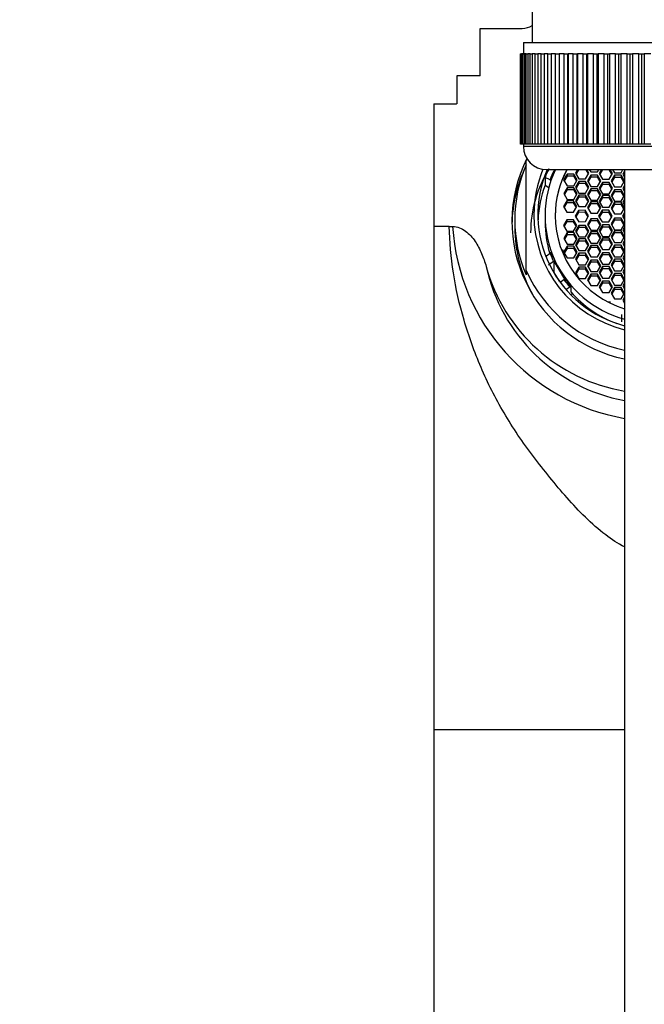
# Paper-space layout 'Layout1' of a CAD drawing. Units: millimetres. Extents: x 0 to 1614, y 0 to 2377.
# Drawn here: x 851 to 905, y 2175 to 2261 of the extents above; entities that cross this region are included whole.
import ezdxf
from ezdxf import colors
from ezdxf.entities.mleader import LeaderData, LeaderLine
from ezdxf.math import Vec2, Vec3

# ---------------------------------------------------------------- set-up
doc = ezdxf.new("R2010")
doc.units = ezdxf.units.MM
doc.layers.add('DV3_Défaut', color=7, linetype='Continuous')
doc.layers.add('Défaut', color=7, linetype='Continuous')

# ---------------------------------------------------------------- blocks, each defined once
blk = doc.blocks.new('_DOT')
at = {"color": 0}
blk.add_line((0, 0), (-1, 0), dxfattribs=at)
at = {"color": 0, "const_width": 0.333}
blk.add_lwpolyline([(-0.1665, 0, 1), (0.1665, 0, 1)], format="xyb", close=True, dxfattribs=at)
blk = doc.blocks.new('SE2')
at = {"layer": 'DV3_Défaut', "color": 7, "linetype": 'Continuous'}
for p, q in [((894.804, 2272.653), (894.804, 2258.639)), ((890.304, 2255.733), (890.304, 2259.848)), ((890.304, 2259.848), (893.958, 2259.848)), ((894.054, 2258.639), (916.554, 2258.639)), ((894.054, 2258.639), (894.054, 2257.639)), ((893.804, 2257.639), (893.808, 2257.639)), ((893.804, 2257.639), (893.804, 2249.839)), ((893.808, 2249.839), (893.808, 2257.639)), ((893.808, 2257.639), (893.828, 2257.639)), ((893.828, 2257.639), (893.828, 2249.839)), ((893.879, 2257.639), (893.828, 2257.639)), ((893.879, 2249.839), (893.879, 2257.639)), ((893.879, 2257.639), (893.941, 2257.639)), ((893.941, 2257.639), (893.941, 2249.839)), ((894.043, 2257.639), (893.941, 2257.639)), ((894.043, 2249.839), (894.043, 2257.639)), ((894.043, 2257.639), (894.146, 2257.639)), ((894.146, 2257.639), (894.146, 2249.839)), ((894.297, 2257.639), (894.146, 2257.639)), ((894.297, 2249.839), (894.297, 2257.639)), ((894.297, 2257.639), (894.441, 2257.639)), ((894.441, 2257.639), (894.441, 2249.839)), ((894.641, 2257.639), (894.441, 2257.639)), ((894.641, 2249.839), (894.641, 2257.639)), ((894.641, 2257.639), (894.823, 2257.639)), ((894.823, 2257.639), (894.823, 2249.839)), ((895.069, 2257.639), (894.823, 2257.639)), ((895.069, 2249.839), (895.069, 2257.639)), ((895.069, 2257.639), (895.289, 2257.639)), ((895.289, 2257.639), (895.289, 2249.839)), ((895.581, 2257.639), (895.289, 2257.639)), ((895.581, 2249.839), (895.581, 2257.639)), ((895.581, 2257.639), (895.836, 2257.639)), ((895.836, 2257.639), (895.836, 2249.839)), ((896.17, 2257.639), (895.836, 2257.639)), ((896.17, 2249.839), (896.17, 2257.639)), ((896.17, 2257.639), (896.459, 2257.639)), ((896.459, 2257.639), (896.459, 2249.839)), ((896.833, 2257.639), (896.459, 2257.639)), ((896.833, 2249.839), (896.833, 2257.639)), ((896.833, 2257.639), (897.154, 2257.639)), ((897.154, 2257.639), (897.154, 2249.839)), ((897.565, 2257.639), (897.154, 2257.639)), ((897.565, 2249.839), (897.565, 2257.639)), ((897.565, 2257.639), (897.902, 2257.639)), ((897.902, 2249.839), (897.902, 2257.639)), ((897.902, 2257.639), (897.914, 2257.639)), ((897.914, 2257.639), (897.914, 2249.839)), ((898.358, 2257.639), (897.914, 2257.639)), ((898.358, 2249.839), (898.358, 2257.639)), ((898.358, 2257.639), (898.691, 2257.639)), ((898.691, 2249.839), (898.691, 2257.639)), ((898.691, 2257.639), (898.733, 2257.639)), ((898.733, 2257.639), (898.733, 2249.839)), ((899.208, 2257.639), (898.733, 2257.639)), ((899.208, 2249.839), (899.208, 2257.639)), ((899.208, 2257.639), (899.534, 2257.639)), ((899.534, 2249.839), (899.534, 2257.639)), ((899.534, 2257.639), (899.606, 2257.639)), ((899.606, 2257.639), (899.606, 2249.839)), ((900.107, 2257.639), (899.606, 2257.639)), ((900.107, 2249.839), (900.107, 2257.639)), ((900.107, 2257.639), (900.423, 2257.639)), ((900.423, 2249.839), (900.423, 2257.639)), ((900.423, 2257.639), (900.524, 2257.639)), ((900.524, 2257.639), (900.524, 2249.839)), ((901.047, 2257.639), (900.524, 2257.639)), ((901.047, 2249.839), (901.047, 2257.639)), ((901.047, 2257.639), (901.351, 2257.639)), ((901.351, 2249.839), (901.351, 2257.639)), ((901.351, 2257.639), (901.481, 2257.639)), ((901.481, 2257.639), (901.481, 2249.839)), ((902.022, 2257.639), (901.481, 2257.639)), ((902.022, 2249.839), (902.022, 2257.639)), ((902.022, 2257.639), (902.311, 2257.639)), ((902.311, 2249.839), (902.311, 2257.639)), ((902.311, 2257.639), (902.469, 2257.639)), ((902.469, 2257.639), (902.469, 2249.839)), ((903.023, 2257.639), (902.469, 2257.639)), ((903.023, 2249.839), (903.023, 2257.639)), ((903.023, 2257.639), (903.295, 2257.639)), ((903.295, 2249.839), (903.295, 2257.639)), ((903.295, 2257.639), (903.479, 2257.639)), ((903.479, 2257.639), (903.479, 2249.839)), ((904.043, 2257.639), (903.479, 2257.639)), ((904.043, 2249.839), (904.043, 2257.639)), ((904.043, 2257.639), (904.296, 2257.639)), ((904.296, 2249.839), (904.296, 2257.639)), ((904.296, 2257.639), (904.504, 2257.639)), ((904.504, 2257.639), (904.504, 2249.839)), ((905.072, 2257.639), (904.504, 2257.639)), ((890.304, 2255.733), (888.304, 2255.733)), ((888.304, 2255.733), (888.304, 2253.308)), ((886.304, 2253.308), (886.304, 2242.726)), ((886.304, 2253.308), (888.272, 2253.308)), ((888.304, 2253.308), (888.272, 2253.308)), ((893.804, 2249.839), (893.808, 2249.839)), ((893.828, 2249.839), (893.808, 2249.839)), ((893.879, 2249.839), (893.828, 2249.839)), ((893.941, 2249.839), (893.879, 2249.839)), ((894.043, 2249.839), (893.941, 2249.839)), ((894.146, 2249.839), (894.043, 2249.839)), ((894.054, 2249.839), (894.054, 2249.639)), ((916.554, 2249.639), (894.054, 2249.639)), ((894.297, 2249.839), (894.146, 2249.839)), ((894.441, 2249.839), (894.297, 2249.839)), ((894.641, 2249.839), (894.441, 2249.839)), ((894.823, 2249.839), (894.641, 2249.839)), ((895.069, 2249.839), (894.823, 2249.839)), ((895.289, 2249.839), (895.069, 2249.839)), ((895.581, 2249.839), (895.289, 2249.839)), ((895.836, 2249.839), (895.581, 2249.839)), ((896.17, 2249.839), (895.836, 2249.839)), ((896.459, 2249.839), (896.17, 2249.839)), ((896.833, 2249.839), (896.459, 2249.839)), ((897.154, 2249.839), (896.833, 2249.839)), ((897.565, 2249.839), (897.154, 2249.839)), ((897.902, 2249.839), (897.565, 2249.839)), ((897.914, 2249.839), (897.902, 2249.839)), ((898.358, 2249.839), (897.914, 2249.839)), ((898.691, 2249.839), (898.358, 2249.839)), ((898.733, 2249.839), (898.691, 2249.839)), ((899.208, 2249.839), (898.733, 2249.839)), ((899.534, 2249.839), (899.208, 2249.839)), ((899.606, 2249.839), (899.534, 2249.839)), ((900.107, 2249.839), (899.606, 2249.839)), ((900.423, 2249.839), (900.107, 2249.839)), ((900.524, 2249.839), (900.423, 2249.839)), ((901.047, 2249.839), (900.524, 2249.839)), ((901.351, 2249.839), (901.047, 2249.839)), ((901.481, 2249.839), (901.351, 2249.839)), ((902.022, 2249.839), (901.481, 2249.839)), ((902.311, 2249.839), (902.022, 2249.839)), ((902.469, 2249.839), (902.311, 2249.839)), ((903.023, 2249.839), (902.469, 2249.839)), ((903.295, 2249.839), (903.023, 2249.839)), ((903.479, 2249.839), (903.295, 2249.839)), ((904.043, 2249.839), (903.479, 2249.839)), ((904.296, 2249.839), (904.043, 2249.839)), ((904.504, 2249.839), (904.296, 2249.839)), ((905.072, 2249.839), (904.504, 2249.839)), ((894.304, 2238.899), (894.304, 2248.419)), ((896.054, 2247.639), (914.554, 2247.639)), ((896.679, 2247.534), (896.753, 2247.494)), ((897.821, 2247.237), (897.532, 2246.74)), ((897.821, 2247.054), (897.585, 2246.649)), ((898.398, 2247.237), (897.821, 2247.237)), ((897.821, 2247.237), (897.821, 2247.054)), ((898.398, 2247.054), (897.821, 2247.054)), ((898.687, 2246.74), (898.398, 2247.237)), ((898.398, 2247.237), (898.398, 2247.054)), ((898.634, 2246.649), (898.398, 2247.054)), ((898.743, 2247.639), (898.567, 2247.337)), ((898.567, 2247.337), (898.856, 2246.84)), ((898.849, 2247.639), (898.62, 2247.245)), ((899.433, 2246.84), (899.722, 2247.337)), ((899.669, 2247.245), (899.439, 2247.639)), ((899.722, 2247.337), (899.546, 2247.639)), ((899.873, 2247.164), (899.584, 2246.668)), ((899.751, 2247.639), (899.873, 2247.431)), ((899.873, 2247.431), (900.45, 2247.431)), ((900.45, 2247.164), (899.873, 2247.164)), ((899.873, 2247.164), (899.873, 2246.981)), ((900.45, 2247.431), (900.571, 2247.639)), ((900.739, 2246.668), (900.45, 2247.164)), ((900.45, 2247.164), (900.45, 2246.981)), ((900.794, 2247.639), (900.596, 2247.299)), ((900.596, 2247.299), (900.885, 2246.803)), ((900.885, 2247.613), (900.649, 2247.208)), ((900.885, 2247.639), (900.885, 2247.613)), ((901.462, 2247.613), (900.885, 2247.613)), ((901.462, 2247.639), (901.462, 2247.613)), ((901.698, 2247.208), (901.462, 2247.613)), ((901.462, 2246.803), (901.751, 2247.299)), ((901.751, 2247.299), (901.553, 2247.639)), ((901.921, 2247.146), (901.632, 2246.65)), ((901.758, 2247.639), (901.921, 2247.36)), ((901.921, 2247.36), (902.498, 2247.36)), ((902.498, 2247.146), (901.921, 2247.146)), ((901.921, 2247.146), (901.921, 2246.963)), ((902.498, 2247.36), (902.661, 2247.639)), ((902.787, 2246.65), (902.498, 2247.146)), ((902.498, 2247.146), (902.498, 2246.963)), ((902.804, 2247.523), (902.644, 2247.249)), ((902.644, 2247.249), (902.804, 2246.975)), ((902.804, 2247.34), (902.698, 2247.158)), ((902.804, 2247.639), (902.804, 2106.539)), ((896.36, 2246.759), (895.92, 2246.95)), ((895.92, 2246.95), (895.92, 2246.279)), ((895.92, 2246.279), (896.248, 2246.092)), ((896.36, 2246.759), (896.465, 2246.698)), ((897.532, 2246.74), (897.821, 2246.244)), ((897.821, 2246.244), (898.398, 2246.244)), ((898.398, 2246.244), (898.687, 2246.74)), ((898.856, 2246.602), (898.567, 2246.106)), ((898.856, 2246.42), (898.62, 2246.015)), ((898.856, 2246.84), (899.433, 2246.84)), ((899.433, 2246.602), (898.856, 2246.602)), ((898.856, 2246.602), (898.856, 2246.42)), ((899.433, 2246.42), (898.856, 2246.42)), ((899.722, 2246.106), (899.433, 2246.602)), ((899.433, 2246.602), (899.433, 2246.42)), ((899.669, 2246.015), (899.433, 2246.42)), ((899.584, 2246.668), (899.873, 2246.171)), ((899.873, 2246.981), (899.637, 2246.576)), ((900.45, 2246.981), (899.873, 2246.981)), ((899.873, 2246.171), (900.45, 2246.171)), ((900.685, 2246.576), (900.45, 2246.981)), ((900.45, 2246.171), (900.739, 2246.668)), ((900.885, 2246.533), (900.596, 2246.036)), ((900.885, 2246.35), (900.649, 2245.945)), ((900.885, 2246.803), (901.462, 2246.803)), ((901.462, 2246.533), (900.885, 2246.533)), ((900.885, 2246.533), (900.885, 2246.35)), ((901.462, 2246.35), (900.885, 2246.35)), ((901.751, 2246.036), (901.462, 2246.533)), ((901.462, 2246.533), (901.462, 2246.35)), ((901.698, 2245.945), (901.462, 2246.35)), ((901.632, 2246.65), (901.921, 2246.154)), ((901.921, 2246.963), (901.685, 2246.558)), ((902.498, 2246.963), (901.921, 2246.963)), ((902.734, 2246.558), (902.498, 2246.963)), ((902.498, 2246.154), (902.787, 2246.65)), ((902.804, 2246.266), (902.644, 2245.991)), ((897.83, 2246.055), (897.541, 2245.559)), ((897.541, 2245.559), (897.83, 2245.062)), ((897.83, 2245.872), (897.594, 2245.467)), ((898.407, 2246.055), (897.83, 2246.055)), ((897.83, 2246.055), (897.83, 2245.872)), ((898.407, 2245.872), (897.83, 2245.872)), ((898.696, 2245.559), (898.407, 2246.055)), ((898.407, 2246.055), (898.407, 2245.872)), ((898.642, 2245.467), (898.407, 2245.872)), ((898.407, 2245.062), (898.696, 2245.559)), ((898.567, 2246.106), (898.856, 2245.61)), ((898.856, 2245.437), (898.567, 2244.941)), ((898.856, 2245.61), (899.433, 2245.61)), ((899.433, 2245.437), (898.856, 2245.437)), ((898.856, 2245.437), (898.856, 2245.254)), ((899.433, 2245.61), (899.722, 2246.106)), ((899.722, 2244.941), (899.433, 2245.437)), ((899.433, 2245.437), (899.433, 2245.254)), ((899.873, 2245.98), (899.584, 2245.483)), ((899.584, 2245.483), (899.873, 2244.987)), ((899.873, 2245.797), (899.637, 2245.392)), ((900.45, 2245.98), (899.873, 2245.98)), ((899.873, 2245.98), (899.873, 2245.797)), ((900.45, 2245.797), (899.873, 2245.797)), ((900.739, 2245.483), (900.45, 2245.98)), ((900.45, 2245.98), (900.45, 2245.797)), ((900.685, 2245.392), (900.45, 2245.797)), ((900.45, 2244.987), (900.739, 2245.483)), ((900.596, 2246.036), (900.885, 2245.54)), ((900.885, 2245.383), (900.596, 2244.887)), ((900.885, 2245.54), (901.462, 2245.54)), ((901.462, 2245.383), (900.885, 2245.383)), ((900.885, 2245.383), (900.885, 2245.2)), ((901.462, 2245.54), (901.751, 2246.036)), ((901.751, 2244.887), (901.462, 2245.383)), ((901.462, 2245.383), (901.462, 2245.2)), ((901.921, 2245.899), (901.632, 2245.403)), ((901.632, 2245.403), (901.921, 2244.907)), ((901.921, 2245.717), (901.685, 2245.312)), ((901.921, 2246.154), (902.498, 2246.154)), ((902.498, 2245.899), (901.921, 2245.899)), ((901.921, 2245.899), (901.921, 2245.717)), ((902.498, 2245.717), (901.921, 2245.717)), ((902.787, 2245.403), (902.498, 2245.899)), ((902.498, 2245.899), (902.498, 2245.717)), ((902.734, 2245.312), (902.498, 2245.717)), ((902.498, 2244.907), (902.787, 2245.403)), ((902.644, 2245.991), (902.804, 2245.717)), ((902.804, 2246.083), (902.698, 2245.9)), ((897.815, 2244.933), (897.526, 2244.437)), ((897.815, 2244.75), (897.579, 2244.345)), ((898.392, 2244.933), (897.815, 2244.933)), ((897.815, 2244.933), (897.815, 2244.75)), ((898.392, 2244.75), (897.815, 2244.75)), ((897.83, 2245.062), (898.407, 2245.062)), ((898.681, 2244.437), (898.392, 2244.933)), ((898.392, 2244.933), (898.392, 2244.75)), ((898.628, 2244.345), (898.392, 2244.75)), ((898.567, 2244.941), (898.856, 2244.444)), ((898.856, 2245.254), (898.62, 2244.849)), ((899.433, 2245.254), (898.856, 2245.254)), ((899.669, 2244.849), (899.433, 2245.254)), ((899.433, 2244.444), (899.722, 2244.941)), ((899.873, 2244.86), (899.584, 2244.364)), ((899.873, 2244.678), (899.637, 2244.273)), ((899.873, 2244.987), (900.45, 2244.987)), ((900.45, 2244.86), (899.873, 2244.86)), ((899.873, 2244.86), (899.873, 2244.678)), ((900.45, 2244.678), (899.873, 2244.678)), ((900.739, 2244.364), (900.45, 2244.86)), ((900.45, 2244.86), (900.45, 2244.678)), ((900.685, 2244.273), (900.45, 2244.678)), ((900.596, 2244.887), (900.885, 2244.391)), ((900.885, 2245.2), (900.649, 2244.796)), ((901.462, 2245.2), (900.885, 2245.2)), ((901.698, 2244.796), (901.462, 2245.2)), ((901.462, 2244.391), (901.751, 2244.887)), ((901.921, 2244.804), (901.632, 2244.308)), ((901.921, 2244.621), (901.685, 2244.217)), ((901.921, 2244.907), (902.498, 2244.907)), ((902.498, 2244.804), (901.921, 2244.804)), ((901.921, 2244.804), (901.921, 2244.621)), ((902.498, 2244.621), (901.921, 2244.621)), ((902.787, 2244.308), (902.498, 2244.804)), ((902.498, 2244.804), (902.498, 2244.621)), ((902.734, 2244.217), (902.498, 2244.621)), ((902.804, 2245.079), (902.644, 2244.804)), ((902.644, 2244.804), (902.804, 2244.53)), ((902.804, 2244.896), (902.698, 2244.713)), ((895.924, 2243.667), (895.924, 2243.094)), ((897.526, 2244.437), (897.815, 2243.94)), ((897.815, 2243.94), (898.392, 2243.94)), ((898.392, 2243.94), (898.681, 2244.437)), ((898.807, 2244.107), (898.537, 2243.601)), ((898.807, 2243.924), (898.59, 2243.517)), ((899.384, 2244.128), (898.807, 2244.107)), ((898.807, 2244.107), (898.807, 2243.924)), ((899.384, 2243.945), (898.807, 2243.924)), ((898.856, 2244.444), (899.433, 2244.444)), ((899.691, 2243.643), (899.384, 2244.128)), ((899.384, 2244.128), (899.384, 2243.945)), ((899.638, 2243.544), (899.384, 2243.945)), ((899.421, 2243.136), (899.691, 2243.643)), ((899.584, 2244.364), (899.873, 2243.868)), ((899.873, 2243.868), (900.45, 2243.868)), ((900.45, 2243.868), (900.739, 2244.364)), ((900.847, 2244.118), (900.558, 2243.622)), ((900.558, 2243.622), (900.847, 2243.125)), ((900.847, 2243.935), (900.611, 2243.53)), ((901.424, 2244.118), (900.847, 2244.118)), ((900.847, 2244.118), (900.847, 2243.935)), ((901.424, 2243.935), (900.847, 2243.935)), ((900.885, 2244.391), (901.462, 2244.391)), ((901.713, 2243.622), (901.424, 2244.118)), ((901.424, 2244.118), (901.424, 2243.935)), ((901.66, 2243.53), (901.424, 2243.935)), ((901.424, 2243.125), (901.713, 2243.622)), ((901.632, 2244.308), (901.921, 2243.812)), ((901.921, 2243.812), (902.498, 2243.812)), ((902.498, 2243.812), (902.787, 2244.308)), ((902.804, 2243.934), (902.622, 2243.622)), ((902.622, 2243.622), (902.804, 2243.309)), ((902.804, 2243.752), (902.675, 2243.53)), ((893.304, 2243.282), (893.304, 2242.673)), ((897.815, 2243.303), (897.526, 2242.807)), ((897.526, 2242.807), (897.815, 2242.311)), ((897.815, 2243.12), (897.579, 2242.716)), ((898.392, 2243.303), (897.815, 2243.303)), ((897.815, 2243.303), (897.815, 2243.12)), ((898.392, 2243.12), (897.815, 2243.12)), ((898.681, 2242.807), (898.392, 2243.303)), ((898.392, 2243.303), (898.392, 2243.12)), ((898.628, 2242.716), (898.392, 2243.12)), ((898.392, 2242.311), (898.681, 2242.807)), ((898.537, 2243.601), (898.844, 2243.115)), ((898.856, 2242.799), (898.567, 2242.303)), ((898.844, 2243.115), (899.421, 2243.136)), ((899.433, 2242.799), (898.856, 2242.799)), ((898.856, 2242.799), (898.856, 2242.616)), ((899.722, 2242.303), (899.433, 2242.799)), ((899.433, 2242.799), (899.433, 2242.616)), ((899.873, 2243.376), (899.584, 2242.879)), ((899.584, 2242.879), (899.873, 2242.383)), ((899.873, 2243.193), (899.637, 2242.788)), ((900.45, 2243.376), (899.873, 2243.376)), ((899.873, 2243.376), (899.873, 2243.193)), ((900.45, 2243.193), (899.873, 2243.193)), ((900.739, 2242.879), (900.45, 2243.376)), ((900.45, 2243.376), (900.45, 2243.193)), ((900.685, 2242.788), (900.45, 2243.193)), ((900.45, 2242.383), (900.739, 2242.879)), ((900.885, 2242.853), (900.596, 2242.356)), ((900.847, 2243.125), (901.424, 2243.125)), ((901.462, 2242.853), (900.885, 2242.853)), ((900.885, 2242.853), (900.885, 2242.67)), ((901.751, 2242.356), (901.462, 2242.853)), ((901.462, 2242.853), (901.462, 2242.67)), ((901.921, 2243.432), (901.632, 2242.935)), ((901.632, 2242.935), (901.921, 2242.439)), ((901.921, 2243.249), (901.685, 2242.844)), ((902.498, 2243.432), (901.921, 2243.432)), ((901.921, 2243.432), (901.921, 2243.249)), ((902.498, 2243.249), (901.921, 2243.249)), ((902.787, 2242.935), (902.498, 2243.432)), ((902.498, 2243.432), (902.498, 2243.249)), ((902.734, 2242.844), (902.498, 2243.249)), ((902.498, 2242.439), (902.787, 2242.935)), ((886.304, 2242.726), (886.304, 2199.222)), ((887.643, 2242.726), (886.304, 2242.726)), ((887.643, 2242.726), (887.931, 2242.725)), ((897.83, 2242.181), (897.541, 2241.685)), ((897.83, 2241.998), (897.594, 2241.593)), ((897.815, 2242.311), (898.392, 2242.311)), ((898.407, 2242.181), (897.83, 2242.181)), ((897.83, 2242.181), (897.83, 2241.998)), ((898.407, 2241.998), (897.83, 2241.998)), ((898.696, 2241.685), (898.407, 2242.181)), ((898.407, 2242.181), (898.407, 2241.998)), ((898.642, 2241.593), (898.407, 2241.998)), ((898.567, 2242.303), (898.856, 2241.807)), ((898.856, 2242.616), (898.62, 2242.211)), ((899.433, 2242.616), (898.856, 2242.616)), ((899.669, 2242.211), (899.433, 2242.616)), ((899.433, 2241.807), (899.722, 2242.303)), ((899.873, 2242.256), (899.584, 2241.76)), ((899.873, 2242.074), (899.637, 2241.669)), ((899.873, 2242.383), (900.45, 2242.383)), ((900.45, 2242.256), (899.873, 2242.256)), ((899.873, 2242.256), (899.873, 2242.074)), ((900.45, 2242.074), (899.873, 2242.074)), ((900.739, 2241.76), (900.45, 2242.256)), ((900.45, 2242.256), (900.45, 2242.074)), ((900.685, 2241.669), (900.45, 2242.074)), ((900.596, 2242.356), (900.885, 2241.86)), ((900.885, 2242.67), (900.649, 2242.265)), ((901.462, 2242.67), (900.885, 2242.67)), ((901.698, 2242.265), (901.462, 2242.67)), ((901.462, 2241.86), (901.751, 2242.356)), ((901.921, 2242.337), (901.632, 2241.84)), ((901.921, 2242.154), (901.685, 2241.749)), ((901.921, 2242.439), (902.498, 2242.439)), ((902.498, 2242.337), (901.921, 2242.337)), ((901.921, 2242.337), (901.921, 2242.154)), ((902.498, 2242.154), (901.921, 2242.154)), ((902.787, 2241.84), (902.498, 2242.337)), ((902.498, 2242.337), (902.498, 2242.154)), ((902.734, 2241.749), (902.498, 2242.154)), ((902.804, 2242.713), (902.644, 2242.439)), ((902.644, 2242.439), (902.804, 2242.165)), ((902.804, 2242.531), (902.698, 2242.348)), ((897.541, 2241.685), (897.83, 2241.189)), ((897.83, 2241.189), (898.407, 2241.189)), ((898.407, 2241.189), (898.696, 2241.685)), ((898.856, 2241.634), (898.567, 2241.137)), ((898.567, 2241.137), (898.856, 2240.641)), ((898.856, 2241.451), (898.62, 2241.046)), ((898.856, 2241.807), (899.433, 2241.807)), ((899.433, 2241.634), (898.856, 2241.634)), ((898.856, 2241.634), (898.856, 2241.451)), ((899.433, 2241.451), (898.856, 2241.451)), ((899.722, 2241.137), (899.433, 2241.634)), ((899.433, 2241.634), (899.433, 2241.451)), ((899.669, 2241.046), (899.433, 2241.451)), ((899.433, 2240.641), (899.722, 2241.137)), ((899.584, 2241.76), (899.873, 2241.264)), ((899.873, 2241.072), (899.584, 2240.576)), ((899.873, 2241.264), (900.45, 2241.264)), ((900.45, 2241.072), (899.873, 2241.072)), ((899.873, 2241.072), (899.873, 2240.889)), ((900.45, 2241.264), (900.739, 2241.76)), ((900.739, 2240.576), (900.45, 2241.072)), ((900.45, 2241.072), (900.45, 2240.889)), ((900.885, 2241.704), (900.596, 2241.207)), ((900.596, 2241.207), (900.885, 2240.711)), ((900.885, 2241.521), (900.649, 2241.116)), ((900.885, 2241.86), (901.462, 2241.86)), ((901.462, 2241.704), (900.885, 2241.704)), ((900.885, 2241.704), (900.885, 2241.521)), ((901.462, 2241.521), (900.885, 2241.521)), ((901.751, 2241.207), (901.462, 2241.704)), ((901.462, 2241.704), (901.462, 2241.521)), ((901.698, 2241.116), (901.462, 2241.521)), ((901.462, 2240.711), (901.751, 2241.207)), ((901.632, 2241.84), (901.921, 2241.344)), ((901.921, 2241.09), (901.632, 2240.594)), ((901.921, 2241.344), (902.498, 2241.344)), ((902.498, 2241.09), (901.921, 2241.09)), ((901.921, 2241.09), (901.921, 2240.907)), ((902.498, 2241.344), (902.787, 2241.84)), ((902.787, 2240.594), (902.498, 2241.09)), ((902.498, 2241.09), (902.498, 2240.907)), ((902.804, 2241.526), (902.644, 2241.252)), ((902.644, 2241.252), (902.804, 2240.978)), ((902.804, 2241.343), (902.698, 2241.161)), ((896.045, 2240.18), (896.36, 2240.404)), ((896.465, 2240.465), (896.36, 2240.404)), ((897.821, 2240.999), (897.532, 2240.503)), ((897.532, 2240.503), (897.821, 2240.007)), ((897.821, 2240.817), (897.585, 2240.412)), ((898.398, 2240.999), (897.821, 2240.999)), ((897.821, 2240.999), (897.821, 2240.817)), ((898.398, 2240.817), (897.821, 2240.817)), ((898.687, 2240.503), (898.398, 2240.999)), ((898.398, 2240.999), (898.398, 2240.817)), ((898.634, 2240.412), (898.398, 2240.817)), ((898.398, 2240.007), (898.687, 2240.503)), ((898.856, 2240.403), (898.567, 2239.907)), ((898.856, 2240.22), (898.62, 2239.815)), ((898.856, 2240.641), (899.433, 2240.641)), ((899.433, 2240.403), (898.856, 2240.403)), ((898.856, 2240.403), (898.856, 2240.22)), ((899.433, 2240.22), (898.856, 2240.22)), ((899.722, 2239.907), (899.433, 2240.403)), ((899.433, 2240.403), (899.433, 2240.22)), ((899.669, 2239.815), (899.433, 2240.22)), ((899.584, 2240.576), (899.873, 2240.08)), ((899.873, 2240.889), (899.637, 2240.484)), ((900.45, 2240.889), (899.873, 2240.889)), ((900.685, 2240.484), (900.45, 2240.889)), ((900.45, 2240.08), (900.739, 2240.576)), ((900.885, 2240.44), (900.596, 2239.944)), ((900.885, 2240.258), (900.649, 2239.853)), ((900.885, 2240.711), (901.462, 2240.711)), ((901.462, 2240.44), (900.885, 2240.44)), ((900.885, 2240.44), (900.885, 2240.258)), ((901.462, 2240.258), (900.885, 2240.258)), ((901.751, 2239.944), (901.462, 2240.44)), ((901.462, 2240.44), (901.462, 2240.258)), ((901.698, 2239.853), (901.462, 2240.258)), ((901.632, 2240.594), (901.921, 2240.097)), ((901.921, 2240.907), (901.685, 2240.502)), ((902.498, 2240.907), (901.921, 2240.907)), ((902.734, 2240.502), (902.498, 2240.907)), ((902.498, 2240.097), (902.787, 2240.594)), ((902.804, 2240.269), (902.644, 2239.994)), ((896.655, 2239.682), (896.219, 2239.372)), ((896.721, 2239.72), (896.655, 2239.682)), ((896.721, 2238.745), (896.721, 2239.72)), ((897.171, 2238.944), (896.721, 2239.72)), ((897.821, 2240.007), (898.398, 2240.007)), ((898.567, 2239.907), (898.856, 2239.411)), ((898.856, 2239.411), (899.433, 2239.411)), ((899.433, 2239.411), (899.722, 2239.907)), ((899.873, 2239.813), (899.584, 2239.316)), ((899.873, 2239.63), (899.637, 2239.225)), ((899.873, 2240.08), (900.45, 2240.08)), ((900.45, 2239.813), (899.873, 2239.813)), ((899.873, 2239.813), (899.873, 2239.63)), ((900.45, 2239.63), (899.873, 2239.63)), ((900.739, 2239.316), (900.45, 2239.813)), ((900.45, 2239.813), (900.45, 2239.63)), ((900.685, 2239.225), (900.45, 2239.63)), ((900.596, 2239.944), (900.885, 2239.448)), ((900.885, 2239.448), (901.462, 2239.448)), ((901.462, 2239.448), (901.751, 2239.944)), ((901.921, 2239.884), (901.632, 2239.387)), ((901.632, 2239.387), (901.921, 2238.891)), ((901.921, 2239.701), (901.685, 2239.296)), ((901.921, 2240.097), (902.498, 2240.097)), ((902.498, 2239.884), (901.921, 2239.884)), ((901.921, 2239.884), (901.921, 2239.701)), ((902.498, 2239.701), (901.921, 2239.701)), ((902.787, 2239.387), (902.498, 2239.884)), ((902.498, 2239.884), (902.498, 2239.701)), ((902.734, 2239.296), (902.498, 2239.701)), ((902.498, 2238.891), (902.787, 2239.387)), ((902.644, 2239.994), (902.804, 2239.72)), ((902.804, 2240.086), (902.698, 2239.903)), ((894.304, 2238.899), (894.304, 2238.522)), ((896.721, 2238.745), (896.68, 2238.721)), ((897.165, 2237.979), (896.721, 2238.745)), ((897.62, 2238.168), (897.171, 2238.944)), ((898.856, 2239.205), (898.567, 2238.709)), ((898.567, 2238.709), (898.856, 2238.213)), ((898.856, 2239.022), (898.62, 2238.617)), ((899.433, 2239.205), (898.856, 2239.205)), ((898.856, 2239.205), (898.856, 2239.022)), ((899.433, 2239.022), (898.856, 2239.022)), ((899.722, 2238.709), (899.433, 2239.205)), ((899.433, 2239.205), (899.433, 2239.022)), ((899.669, 2238.617), (899.433, 2239.022)), ((899.433, 2238.213), (899.722, 2238.709)), ((899.584, 2239.316), (899.873, 2238.82)), ((899.873, 2238.604), (899.584, 2238.107)), ((899.873, 2238.82), (900.45, 2238.82)), ((900.45, 2238.604), (899.873, 2238.604)), ((899.873, 2238.604), (899.873, 2238.421)), ((900.45, 2238.82), (900.739, 2239.316)), ((900.739, 2238.107), (900.45, 2238.604)), ((900.45, 2238.604), (900.45, 2238.421)), ((900.885, 2239.242), (900.596, 2238.746)), ((900.596, 2238.746), (900.885, 2238.25)), ((900.885, 2239.06), (900.649, 2238.655)), ((901.462, 2239.242), (900.885, 2239.242)), ((900.885, 2239.242), (900.885, 2239.06)), ((901.462, 2239.06), (900.885, 2239.06)), ((901.751, 2238.746), (901.462, 2239.242)), ((901.462, 2239.242), (901.462, 2239.06)), ((901.698, 2238.655), (901.462, 2239.06)), ((901.462, 2238.25), (901.751, 2238.746)), ((901.921, 2238.648), (901.632, 2238.151)), ((901.921, 2238.891), (902.498, 2238.891)), ((902.498, 2238.648), (901.921, 2238.648)), ((901.921, 2238.648), (901.921, 2238.465)), ((902.787, 2238.151), (902.498, 2238.648)), ((902.498, 2238.648), (902.498, 2238.465)), ((902.804, 2239.072), (902.644, 2238.798)), ((902.644, 2238.798), (902.804, 2238.524)), ((902.804, 2238.889), (902.698, 2238.707)), ((897.226, 2237.898), (897.553, 2238.13)), ((897.553, 2238.13), (897.62, 2238.168)), ((898.856, 2238.213), (899.433, 2238.213)), ((899.584, 2238.107), (899.873, 2237.611)), ((899.873, 2238.421), (899.637, 2238.016)), ((900.45, 2238.421), (899.873, 2238.421)), ((900.685, 2238.016), (900.45, 2238.421)), ((900.45, 2237.611), (900.739, 2238.107)), ((900.885, 2237.99), (900.596, 2237.494)), ((900.885, 2237.807), (900.649, 2237.403)), ((900.885, 2238.25), (901.462, 2238.25)), ((901.462, 2237.99), (900.885, 2237.99)), ((900.885, 2237.99), (900.885, 2237.807)), ((901.462, 2237.807), (900.885, 2237.807)), ((901.751, 2237.494), (901.462, 2237.99)), ((901.462, 2237.99), (901.462, 2237.807)), ((901.698, 2237.403), (901.462, 2237.807)), ((901.632, 2238.151), (901.921, 2237.655)), ((901.921, 2238.465), (901.685, 2238.06)), ((902.498, 2238.465), (901.921, 2238.465)), ((901.921, 2237.655), (902.498, 2237.655)), ((902.734, 2238.06), (902.498, 2238.465)), ((902.498, 2237.655), (902.787, 2238.151)), ((902.804, 2237.846), (902.644, 2237.571)), ((902.804, 2237.663), (902.698, 2237.48)), ((898.06, 2237.482), (897.817, 2237.309)), ((898.165, 2237.542), (898.06, 2237.482)), ((898.236, 2236.851), (898.155, 2236.805)), ((898.165, 2237.542), (898.165, 2237.055)), ((898.236, 2236.974), (898.236, 2236.851)), ((899.873, 2237.611), (900.45, 2237.611)), ((900.596, 2237.494), (900.885, 2236.998)), ((900.885, 2236.998), (901.462, 2236.998)), ((901.462, 2236.998), (901.751, 2237.494)), ((901.921, 2237.448), (901.632, 2236.952)), ((901.632, 2236.952), (901.921, 2236.456)), ((901.921, 2237.265), (901.685, 2236.861)), ((902.498, 2237.448), (901.921, 2237.448)), ((901.921, 2237.448), (901.921, 2237.265)), ((902.498, 2237.265), (901.921, 2237.265)), ((902.787, 2236.952), (902.498, 2237.448)), ((902.498, 2237.448), (902.498, 2237.265)), ((902.734, 2236.861), (902.498, 2237.265)), ((902.498, 2236.456), (902.787, 2236.952)), ((902.644, 2237.571), (902.804, 2237.297)), ((901.584, 2236.174), (901.398, 2236.174)), ((901.921, 2236.456), (902.498, 2236.456)), ((902.804, 2236.626), (902.644, 2236.352)), ((902.644, 2236.352), (902.804, 2236.078)), ((902.804, 2236.443), (902.698, 2236.26)), ((902.569, 2234.469), (902.569, 2235.101)), ((886.304, 2199.222), (902.804, 2199.222)), ((886.304, 2199.222), (886.304, 2164.858))]:
    blk.add_line(p, q, dxfattribs=at)
for centre, radius, start, end in [((893.913, 2261.66), 1.813, 271.4475, 299.81048), ((896.054, 2249.639), 2, 180, 270), ((905.863, 2243.824), 17.965, 183.50859, 260.19784), ((905.542, 2242.469), 15.059, 192.36636, 259.52779)]:
    blk.add_arc(centre, radius, start, end, dxfattribs=at)
for centre, major_axis, start_param, end_param in [((905.304, 2243.16), (12.25, 0), 2.678015, 4.506863), ((905.304, 2243.282), (12, 0), 2.730455, 3.552731), ((905.304, 2242.673), (12.25, 0), 2.694333, 3.121545), ((905.304, 2243.659), (-12, 0), 5.858828, 5.872047), ((905.304, 2242.161), (10.626, 0), 2.587373, 3.141593), ((905.304, 2243.745), (-10.345, 0), 5.891649, 6.283185), ((905.304, 2243.745), (10, 0), 2.738458, 4.459709), ((905.304, 2243.667), (9.38, 0), 2.700777, 4.442604), ((905.304, 2243.521), (-10, 0), 5.847636, 5.930416), ((905.304, 2243.581), (-9.5, 0), 5.850647, 5.939503), ((905.304, 2243.667), (-8.5, 0), 5.79293, 6.283185), ((905.304, 2243.622), (-8.5, 0), 5.786872, 6.283185), ((905.304, 2242.85), (10, 0), 2.788824, 3.096484), ((905.304, 2243.745), (-10.345, 0), 0, 1.326715), ((905.304, 2243.667), (-8.5, 0), 0, 1.272264), ((905.304, 2243.094), (9.38, 0), 3.141593, 3.436198), ((905.304, 2242.673), (12, 0), 3.141593, 3.658116), ((905.304, 2243.581), (-9.5, 0), 0.343682, 0.426399), ((905.304, 2243.581), (-9.38, 0), 0.341355, 0.521434), ((905.304, 2242.125), (8, 0), 3.319059, 3.37853), ((905.304, 2243.16), (15, 0), 3.407789, 4.544941), ((905.304, 2243.659), (12, 0), 3.552731, 4.502518), ((905.304, 2243.581), (-9.38, 0), 0.521434, 0.705843), ((905.304, 2243.581), (-9.5, 0), 0.616454, 0.703515), ((905.304, 2243.094), (-9.38, 0), 0.705843, 1.225401)]:
    blk.add_ellipse(centre, major_axis=major_axis, ratio=0.992546, start_param=start_param, end_param=end_param, dxfattribs=at)
for points, knots in [([(902.795, 2215.001), (902.217, 2215.29), (901.677, 2215.649), (899.917, 2216.99), (898.845, 2218.1), (896.805, 2220.405), (895.847, 2221.612), (893.992, 2224.048), (893.13, 2225.301), (891.624, 2227.873), (890.963, 2229.189), (889.811, 2231.872), (889.318, 2233.248), (888.123, 2237.355), (887.694, 2240.061), (887.643, 2242.726)], [0, 0, 0, 0, 0.055522, 0.055522, 0.190448, 0.190448, 0.325373, 0.325373, 0.460299, 0.460299, 0.595224, 0.595224, 0.730149, 0.730149, 1, 1, 1, 1]), ([(887.931, 2242.725), (888.137, 2242.723), (888.334, 2242.682), (888.714, 2242.536), (888.891, 2242.434), (889.217, 2242.192), (889.365, 2242.053), (889.636, 2241.757), (889.759, 2241.598), (890.1, 2241.097), (890.284, 2240.741), (890.597, 2240.009), (890.726, 2239.631), (890.832, 2239.244)], [0, 0, 0, 0, 0.125, 0.125, 0.25, 0.25, 0.375, 0.375, 0.5, 0.5, 0.75, 0.75, 1, 1, 1, 1])]:
    blk.add_open_spline(points, degree=3, knots=knots, dxfattribs=at)

psp = doc.layouts.get("Layout1")

# ---------------------------------------------------------------- block references
at = {"layer": 'Défaut'}
psp.add_blockref('SE2', (0, 0), dxfattribs=at)

# ---------------------------------------------------------------- leaders
at = {"layer": 'Défaut', "color": 7, "linetype": 'Continuous'}
ml = psp.add_multileader_mtext('Standard', dxfattribs=at)
ml.set_content('{\\pxsm0.9;\\fSolid Edge ISO|b1||i0||c0|p34;\\W1.;09/08/2016\\P}', color=256)
ml.set_leader_properties()
ml.set_arrow_properties(name='DOT')
ml.build(insert=Vec2(0, 0))
ml.multileader.update_dxf_attribs({"leader_type": 0, "dogleg_length": 0, "arrow_head_size": 12})
ctx = ml.context
ctx.base_point, ctx.char_height, ctx.arrow_head_size, ctx.landing_gap_size = Vec3(1320.667, 2370.119), 12, 12, 4.2
notes = []
notes.append((ctx, [(0, (0, 0, 0), (0, 0), (1, 0), 1, [])]))
ctx.mtext.insert = Vec3(1324.867, 2376.239)
for ctx, leaders in notes:
    for number, flags, end, landing, length, lines in leaders:
        leader = LeaderData()
        leader.index, (leader.has_last_leader_line, leader.has_dogleg_vector, leader.attachment_direction) = number, flags
        leader.last_leader_point, leader.dogleg_vector, leader.dogleg_length = Vec3(end), Vec3(landing), length
        for number, points, colour, breaks in lines:
            line = LeaderLine()
            line.index, line.vertices, line.color, line.breaks = number, Vec3.list(points), colors.encode_raw_color(colour), breaks
            leader.lines.append(line)
        ctx.leaders.append(leader)

doc.saveas('drawing.dxf')
